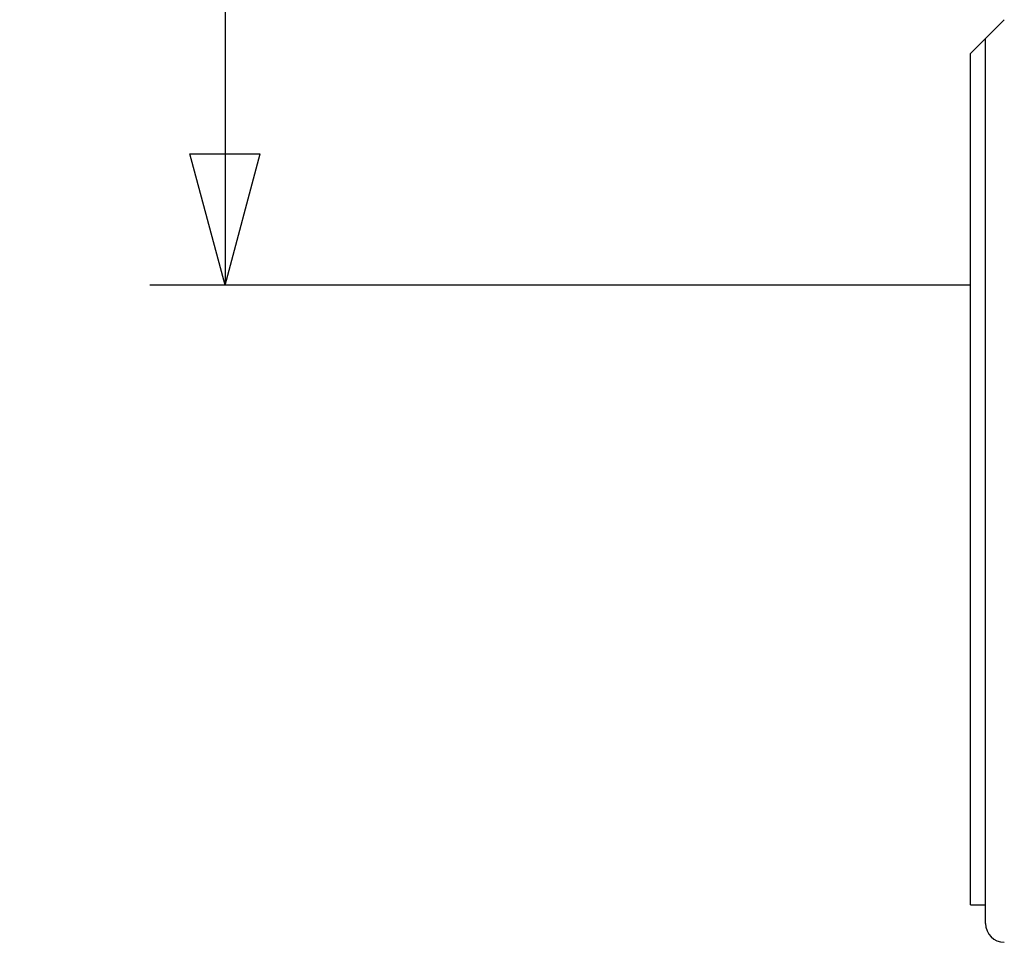
# Model space of a CAD drawing. Units: millimetres. Extents: x -25 to 89, y -56 to 80.
# Drawn here: x -25 to 1, y -31 to -6 of the extents above; entities that cross this region are included whole.
import ezdxf

# ---------------------------------------------------------------- set-up
doc = ezdxf.new("R2010")
doc.units = ezdxf.units.MM
doc.layers.get('0').update_dxf_attribs({"linetype": 'CONTINUOUS'})
doc.layers.add('1', color=4, linetype='CONTINUOUS')
doc.layers.add('2', color=7, linetype='CONTINUOUS')
doc.styles.add('DEFAULT', font='simplex.shx')
doc.dimstyles.get("Standard").update_dxf_attribs({"dimtxt": 0.18, "dimasz": 0.18, "dimexe": 0.18, "dimexo": 0.0625, "dimgap": 0.09, "dimtad": 1, "dimzin": 0, "dimdsep": 52, "dimtxsty": 'Standard', "dimcen": 0.09, "dimadec": 0, "dimazin": 0, "dimtfac": 1, "dimtdec": 4, "dimtofl": 0, "dimtmove": 0, "dimatfit": 3, "dimfxl": 1, "dimtolj": 1, "dimtzin": 0, "dimarcsym": 0})

# ---------------------------------------------------------------- blocks, each defined once
blk = doc.blocks.new('DimnDraft3D1')
at = {"layer": '2'}
for p, q in [((0, 13.5), (-21.85, 13.5)), ((-19.85, 13.5), (-20.787822, 9.999997)), ((-19.85, 13.5), (-19.85, -13.5)), ((-19.85, 13.5), (-18.912178, 10.000003)), ((-18.912178, 10.000003), (-20.787822, 9.999997)), ((-20.787822, -10.000003), (-18.912178, -9.999997)), ((-19.85, -13.5), (-20.787822, -10.000003)), ((-19.85, -13.5), (-18.912178, -9.999997)), ((0, -13.5), (-21.85, -13.5))]:
    blk.add_line(p, q, dxfattribs=at)
at = {"layer": '2', "insert": (-20.725, -3.140789), "char_height": 3.5, "attachment_point": 7, "rotation": 90, "line_spacing_factor": 1.084337, "style": 'DEFAULT'}
blk.add_mtext('\\W01.000;\\fsimplex.shx,bigfont.shx;27.0 ', dxfattribs=at)
blk = doc.blocks.new('_CLOSED')
at = {"lineweight": -2}
for p, q in [((-1, 0.166667), (0, 0)), ((-1, 0.166667), (-1, -0.166667)), ((0, 0), (-1, -0.166667)), ((0, 0), (-1, 0))]:
    blk.add_line(p, q, dxfattribs=at)

msp = doc.modelspace()

# ---------------------------------------------------------------- linework, layer by layer
at = {"layer": '1'}
for p, q in [((0, -7.3275), (0.4, -6.9275)), ((0.4, -30.5), (0.4, -6.9275)), ((0, -30), (0, -7.3275)), ((0, -30), (0.4, -30))]:
    msp.add_line(p, q, dxfattribs=at)
msp.add_arc((0.9, -30.5), 0.5, 180, 270, dxfattribs=at)
msp.add_open_spline([(0.4, -6.9275), (0.4, -6.9275), (0.4052, -6.9223), (0.4234, -6.9041), (0.4366, -6.8909), (0.468, -6.8595), (0.4866, -6.8409), (0.5274, -6.8001), (0.5494, -6.7781), (0.6198, -6.7077), (0.6727, -6.6548), (0.7824, -6.5451), (0.8404, -6.4871), (0.9, -6.4275)], degree=3, knots=[0, 0, 0, 0, 0.125, 0.125, 0.25, 0.25, 0.375, 0.375, 0.5, 0.5, 0.75, 0.75, 1, 1, 1, 1], dxfattribs=at)

# ---------------------------------------------------------------- dimensions: what is measured, and where the dimension line sits
at = {"layer": '2', "lineweight": -3}
dim = msp.add_linear_dim(base=(-19.85, -13.5), p1=(0, 13.5), p2=(0, -13.5), angle=90, dimstyle='Standard', override={"dimtxt": 3.5, "dimasz": 3.5, "dimexe": 2, "dimexo": 0, "dimgap": 1.75, "dimtad": 1, "dimtih": 0, "dimtoh": 0, "dimdec": 3, "dimzin": 8, "dimpost": '<>', "dimtxsty": 'DEFAULT', "dimblk1": 'CLOSED', "dimblk2": 'CLOSED', "dimsah": 1, "dimclrd": 7, "dimclre": 7, "dimclrt": 7, "dimtm": -0.005, "dimtdec": 3, "dimtofl": 1, "dimtmove": 0}, dxfattribs=at)
dim.commit()
dim.dimension.update_dxf_attribs({"geometry": 'DimnDraft3D1', "text_midpoint": (-19.85, 0)})

doc.saveas('drawing.dxf')
